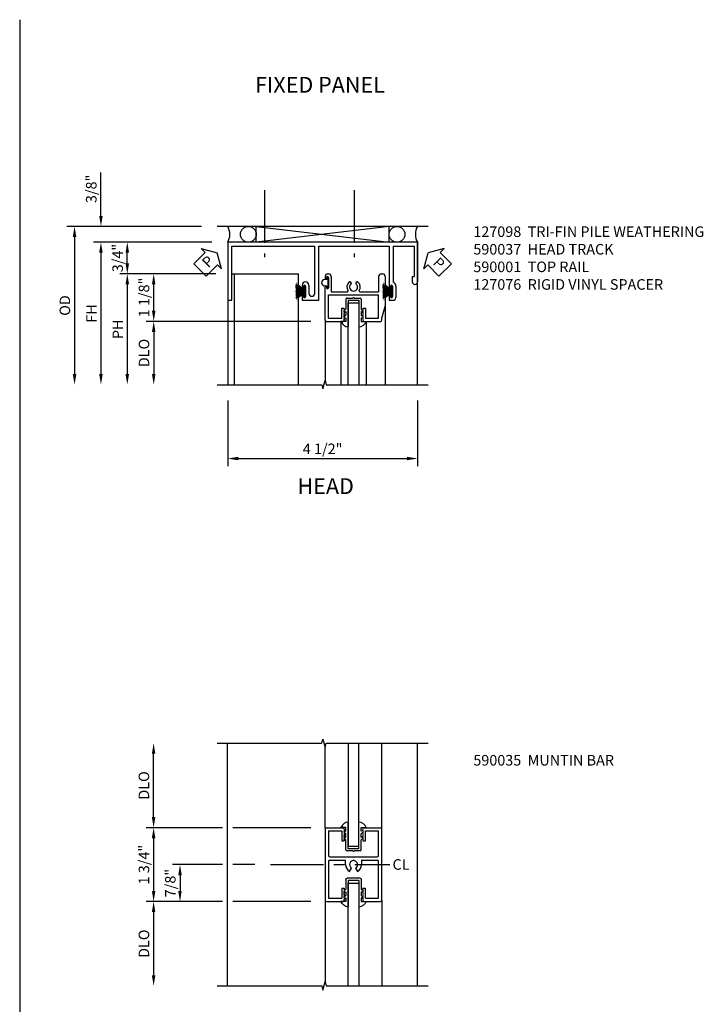
# Model space of a CAD drawing. Extents: x 0 to 79.9, y 0 to 51.6.
# Drawn here: x 62.1 to 78.3, y 22.8 to 46.1 of the extents above; entities that cross this region are included whole.
import ezdxf
from ezdxf.enums import TextEntityAlignment as Align

# ---------------------------------------------------------------- set-up
doc = ezdxf.new("R2010")
doc.units = 0
doc.header["$MEASUREMENT"] = 0
doc.linetypes.add('CENTER', pattern=[2, 1.25, -0.25, 0.25, -0.25])
doc.layers.get('0').update_dxf_attribs({"color": 4, "linetype": 'CONTINUOUS'})
for name, color, linetype in [('CENTER', 1, 'CENTER'), ('DIME', 2, 'CONTINUOUS'), ('PARTSLIST', 3, 'CONTINUOUS'), ('TEXT', 3, 'CONTINUOUS')]:
    doc.layers.add(name, color=color, linetype=linetype)
doc.styles.add('MONO', font='txt')
doc.styles.get("Standard").update_dxf_attribs({"font": 'arial.ttf'})
doc.dimstyles.new('EXT_ON-OFF', dxfattribs={"dimscale": 2, "dimtxt": 0.125, "dimasz": 0.125, "dimexe": 0.09, "dimexo": 0.1875, "dimgap": 0.05, "dimtad": 3, "dimdec": 5, "dimzin": 3, "dimdsep": 46, "dimlunit": 5, "dimtxsty": 'STANDARD', "dimcen": 0, "dimse2": 1, "dimazin": 0, "dimtfac": 1, "dimtdec": 5, "dimtofl": 0, "dimtmove": 0, "dimatfit": 0, "dimfxl": 1, "dimfrac": 2, "dimtolj": 1, "dimtzin": 3, "dimarcsym": 0})
doc.dimstyles.new('EXT_ON-ON', dxfattribs={"dimscale": 2, "dimtxt": 0.125, "dimasz": 0.125, "dimexe": 0.09, "dimexo": 0.1875, "dimgap": 0.05, "dimtad": 3, "dimdec": 5, "dimzin": 3, "dimdsep": 46, "dimlunit": 5, "dimtxsty": 'STANDARD', "dimcen": 0, "dimazin": 0, "dimtfac": 1, "dimtdec": 5, "dimtofl": 0, "dimtmove": 0, "dimatfit": 0, "dimfxl": 1, "dimfrac": 2, "dimtolj": 1, "dimtzin": 3, "dimarcsym": 0})

# ---------------------------------------------------------------- blocks, each defined once
blk = doc.blocks.new('B925327')
for p, q in [((-0.18, 0), (-0.302, 0)), ((-0.18, -0.087), (-0.18, 0)), ((-0.125, -0.5), (-0.125, 0.13)), ((0.125, -0.5), (0.125, 0.13)), ((0.18, -0.087), (0.18, 0)), ((0.18, 0), (0.302, 0)), ((-0.219, -0.066), (-0.18, -0.087)), ((-0.18, -0.145), (-0.219, -0.106)), ((-0.219, -0.211), (-0.18, -0.232)), ((-0.18, -0.232), (-0.18, -0.145)), ((0.219, -0.066), (0.18, -0.087)), ((0.18, -0.145), (0.219, -0.106)), ((0.18, -0.232), (0.18, -0.145)), ((0.219, -0.211), (0.18, -0.232)), ((-0.18, -0.29), (-0.219, -0.251)), ((-0.18, -0.525), (-0.18, -0.29)), ((0.18, -0.29), (0.219, -0.251)), ((0.18, -0.525), (0.18, -0.29)), ((-0.016, -0.55), (-0.155, -0.55)), ((0.125, -0.5), (-0.125, -0.5)), ((0.155, -0.55), (0.016, -0.55))]:
    blk.add_line(p, q)
for centre, radius, start, end in [((-0.11, -0.075), 0.206, 94.1757, 158.6492), ((0.11, -0.075), 0.206, 21.3508, 85.8243), ((-0.155, -0.525), 0.025, 180, 270), ((0, -0.55), 0.0155, 180, 0), ((0.155, -0.525), 0.025, 270, 0)]:
    blk.add_arc(centre, radius, start, end)
blk = doc.blocks.new('PSEAL1')
at = {"layer": 'TEXT', "color": 7}
for p, q in [((-0.196, 0.21), (-0.196, 0.338)), ((-0.196, 0.338), (0, 0)), ((-0.575, 0.21), (-0.196, 0.21)), ((-0.575, 0.21), (-0.575, -0.21)), ((-0.196, -0.338), (0, 0)), ((-0.575, -0.21), (-0.196, -0.21)), ((-0.196, -0.21), (-0.196, -0.338))]:
    blk.add_line(p, q, dxfattribs=at)
at = {"layer": 'TEXT', "color": 3}
blk.add_text('P', height=0.25, dxfattribs=at).set_placement((-0.413, -0.116))
blk = doc.blocks.new('PSEAL2')
at = {"layer": 'TEXT', "color": 7}
for p, q in [((0.196, 0.338), (0, 0)), ((0.196, 0.21), (0.196, 0.338)), ((0.196, -0.338), (0, 0)), ((0.575, 0.21), (0.196, 0.21)), ((0.575, 0.21), (0.575, -0.21)), ((0.196, -0.21), (0.196, -0.338)), ((0.575, -0.21), (0.196, -0.21))]:
    blk.add_line(p, q, dxfattribs=at)
at = {"layer": 'TEXT', "color": 3}
blk.add_text('P', height=0.25, dxfattribs=at).set_placement((0.247, -0.116))
blk = doc.blocks.new('*D88')
at = {"layer": 'DIME', "color": 0, "lineweight": -2}
for p, q in [((66.698, 40.811), (64.513, 40.811)), ((64.693, 40.311), (64.693, 40.561)), ((66.792, 40.061), (64.513, 40.061))]:
    blk.add_line(p, q, dxfattribs=at)
at = {"layer": 'DIME', "color": 0}
for points in [[(64.651, 40.561), (64.735, 40.561), (64.693, 40.811)], [(64.651, 40.311), (64.735, 40.311), (64.693, 40.061)]]:
    blk.add_solid(points, dxfattribs=at)
at = {"layer": 'DIME', "color": 0, "insert": (64.464, 40.436), "char_height": 0.25, "attachment_point": 5, "rotation": 90}
blk.add_mtext('\\A1;3/4"', dxfattribs=at)
blk = doc.blocks.new('*D89')
at = {"layer": 'DIME', "color": 0, "lineweight": -2}
for p, q in [((66.792, 40.061), (65.139, 40.061)), ((65.319, 39.186), (65.319, 39.811)), ((69.04, 38.936), (65.139, 38.936))]:
    blk.add_line(p, q, dxfattribs=at)
at = {"layer": 'DIME', "color": 0}
for points in [[(65.277, 39.811), (65.36, 39.811), (65.319, 40.061)], [(65.277, 39.186), (65.36, 39.186), (65.319, 38.936)]]:
    blk.add_solid(points, dxfattribs=at)
at = {"layer": 'DIME', "color": 0, "insert": (65.089, 39.502), "char_height": 0.25, "attachment_point": 5, "rotation": 90}
blk.add_mtext('\\A1;1 1/8"', dxfattribs=at)
blk = doc.blocks.new('B590001')
for p, q in [((-0.672, 1.06305), (-0.672, 1.02305)), ((-0.638, 1.04005), (-0.638, 1.02305)), ((-0.61, 1.12505), (-0.592, 1.12505)), ((-0.592, 1.04005), (-0.592, 0.79205)), ((-0.53, 1.06305), (-0.53, 0.703)), ((-0.0895, 0.937), (-0.075, 0.937)), ((0.075, 0.937), (0.0895, 0.937)), ((0.594, 1.06305), (0.594, 0.703)), ((0.656, 1.12505), (0.688, 1.12505)), ((0.74999, 1.06298), (0.74999, 0.375)), ((-0.672, 0.03105), (-0.672, 0.80905)), ((-0.638, 0.80905), (-0.638, 0.79205)), ((-0.53, 0.703), (-0.147, 0.703)), ((-0.055, 0.917), (-0.055, 0.9005)), ((0.055, 0.917), (0.055, 0.9005)), ((0.147, 0.703), (0.594, 0.703)), ((-0.594, 0.62505), (0.594, 0.62505)), ((-0.594, 0.07805), (-0.594, 0.62505)), ((0.594, 0.07805), (0.594, 0.62505)), ((-0.281, 0.31305), (-0.219, 0.31305)), ((-0.281, 0.07805), (-0.281, 0.313)), ((-0.224, 0.297), (-0.219, 0.30205)), ((-0.224, 0.297), (-0.219, 0.292)), ((-0.224, 0.28705), (-0.219, 0.29205)), ((-0.224, 0.287), (-0.219, 0.282)), ((-0.219, 0.28205), (-0.224, 0.27705)), ((-0.219, 0.272), (-0.224, 0.277)), ((-0.224, 0.267), (-0.219, 0.272)), ((-0.224, 0.267), (-0.219, 0.262)), ((-0.224, 0.257), (-0.219, 0.262)), ((-0.224, 0.257), (-0.219, 0.252)), ((-0.224, 0.247), (-0.219, 0.252)), ((-0.224, 0.247), (-0.219, 0.242)), ((-0.224, 0.237), (-0.219, 0.24205)), ((-0.224, 0.237), (-0.219, 0.232)), ((-0.219, 0.30205), (-0.219, 0.31305)), ((0.219, 0.31305), (0.281, 0.31305)), ((0.219, 0.31305), (0.219, 0.30205)), ((0.219, 0.30205), (0.224, 0.297)), ((0.219, 0.292), (0.224, 0.297)), ((0.219, 0.29205), (0.224, 0.28705)), ((0.219, 0.282), (0.224, 0.287)), ((0.224, 0.27705), (0.219, 0.28205)), ((0.224, 0.277), (0.219, 0.272)), ((0.219, 0.27205), (0.224, 0.267)), ((0.219, 0.262), (0.224, 0.267)), ((0.219, 0.262), (0.224, 0.257)), ((0.219, 0.252), (0.224, 0.257)), ((0.219, 0.252), (0.224, 0.247)), ((0.219, 0.242), (0.224, 0.247)), ((0.219, 0.24205), (0.224, 0.237)), ((0.219, 0.232), (0.224, 0.237)), ((0.281, 0.313), (0.281, 0.07805)), ((0.74999, 0.375), (0.672, 0.09377)), ((-0.641, 0.00005), (-0.249, 0.00005)), ((-0.594, 0.07805), (-0.281, 0.07805)), ((-0.224, 0.227), (-0.219, 0.232)), ((-0.224, 0.227), (-0.219, 0.222)), ((-0.224, 0.217), (-0.219, 0.222)), ((-0.224, 0.217), (-0.219, 0.212)), ((-0.224, 0.207), (-0.219, 0.212)), ((-0.224, 0.207), (-0.219, 0.202)), ((-0.224, 0.197), (-0.219, 0.20205)), ((-0.224, 0.197), (-0.219, 0.192)), ((-0.224, 0.187), (-0.219, 0.192)), ((-0.224, 0.187), (-0.219, 0.182)), ((-0.224, 0.17705), (-0.219, 0.182)), ((-0.224, 0.177), (-0.219, 0.172)), ((-0.224, 0.167), (-0.219, 0.172)), ((-0.224, 0.167), (-0.219, 0.162)), ((-0.224, 0.157), (-0.219, 0.162)), ((-0.224, 0.157), (-0.219, 0.152)), ((-0.224, 0.147), (-0.219, 0.15205)), ((-0.224, 0.147), (-0.219, 0.142)), ((-0.224, 0.137), (-0.219, 0.142)), ((-0.224, 0.137), (-0.219, 0.132)), ((-0.224, 0.127), (-0.219, 0.132)), ((-0.224, 0.127), (-0.219, 0.122)), ((-0.224, 0.117), (-0.219, 0.122)), ((-0.224, 0.117), (-0.219, 0.112)), ((-0.224, 0.107), (-0.219, 0.112)), ((-0.224, 0.107), (-0.219, 0.102)), ((-0.224, 0.097), (-0.219, 0.102)), ((-0.224, 0.097), (-0.219, 0.092)), ((-0.224, 0.087), (-0.219, 0.092)), ((-0.224, 0.087), (-0.219, 0.082)), ((-0.224, 0.077), (-0.219, 0.082)), ((-0.224, 0.077), (-0.219, 0.072)), ((-0.224, 0.067), (-0.219, 0.072)), ((-0.224, 0.067), (-0.219, 0.062)), ((-0.224, 0.057), (-0.219, 0.062)), ((-0.224, 0.057), (-0.219, 0.052)), ((-0.224, 0.047), (-0.219, 0.052)), ((-0.224, 0.047), (-0.219, 0.042)), ((-0.224, 0.037), (-0.219, 0.042)), ((-0.224, 0.037), (-0.219, 0.032)), ((-0.219, 0.03005), (-0.219, 0.032)), ((0.219, 0.232), (0.224, 0.227)), ((0.219, 0.222), (0.224, 0.227)), ((0.219, 0.222), (0.224, 0.217)), ((0.219, 0.212), (0.224, 0.217)), ((0.219, 0.212), (0.224, 0.207)), ((0.219, 0.202), (0.224, 0.207)), ((0.219, 0.20205), (0.224, 0.197)), ((0.219, 0.192), (0.224, 0.197)), ((0.219, 0.192), (0.224, 0.187)), ((0.219, 0.182), (0.224, 0.187)), ((0.219, 0.182), (0.224, 0.17705)), ((0.219, 0.172), (0.224, 0.177)), ((0.219, 0.172), (0.224, 0.167)), ((0.219, 0.162), (0.224, 0.167)), ((0.219, 0.162), (0.224, 0.157)), ((0.219, 0.152), (0.224, 0.157)), ((0.219, 0.15205), (0.224, 0.147)), ((0.219, 0.142), (0.224, 0.147)), ((0.219, 0.142), (0.224, 0.137)), ((0.219, 0.132), (0.224, 0.137)), ((0.219, 0.132), (0.224, 0.127)), ((0.219, 0.122), (0.224, 0.127)), ((0.219, 0.122), (0.224, 0.117)), ((0.219, 0.112), (0.224, 0.117)), ((0.219, 0.112), (0.224, 0.107)), ((0.219, 0.102), (0.224, 0.107)), ((0.219, 0.102), (0.224, 0.097)), ((0.219, 0.092), (0.224, 0.097)), ((0.219, 0.092), (0.224, 0.087)), ((0.219, 0.082), (0.224, 0.087)), ((0.219, 0.082), (0.224, 0.077)), ((0.219, 0.072), (0.224, 0.077)), ((0.219, 0.072), (0.224, 0.067)), ((0.219, 0.062), (0.224, 0.067)), ((0.219, 0.062), (0.224, 0.057)), ((0.219, 0.052), (0.224, 0.057)), ((0.219, 0.052), (0.224, 0.047)), ((0.219, 0.042), (0.224, 0.047)), ((0.219, 0.042), (0.224, 0.037)), ((0.219, 0.032), (0.224, 0.037)), ((0.219, 0.032), (0.219, 0.03005)), ((0.249, 0.00005), (0.641, 0.00005)), ((0.281, 0.07805), (0.594, 0.07805)), ((0.672, 0.03105), (0.672, 0.09377))]:
    blk.add_line(p, q)
for centre, radius, start, end in [((-0.61, 1.06305), 0.062, 90, 180), ((-0.655, 1.02305), 0.017, 180, 0), ((-0.615, 1.04005), 0.023, 0, 180), ((-0.592, 1.06305), 0.062, 0, 90), ((-0.0895, 0.917), 0.02, 90, 130), ((-0.075, 0.917), 0.02, 0, 90), ((0.075, 0.917), 0.02, 90, 180), ((0.0895, 0.917), 0.02, 49.5, 90), ((0.656, 1.06305), 0.062, 90, 180), ((0.688, 1.06305), 0.062, 0, 90), ((-0.655, 0.80905), 0.017, 0, 180), ((-0.615, 0.79205), 0.023, 180, 0), ((0, 0.812), 0.158, 130, 212), ((-0.147, 0.719), 0.016, 270, 32.3), ((0, 0.812), 0.096, 130, 49.7), ((-0.075, 0.9005), 0.02, 310, 0), ((0.075, 0.9005), 0.02, 180, 230), ((0, 0.812), 0.15801, 328, 49.5), ((0.147, 0.719), 0.016, 148, 270), ((-0.641, 0.03105), 0.031, 180, 270), ((-0.249, 0.03005), 0.03, 270, 0), ((0.249, 0.03005), 0.03, 180, 270), ((0.641, 0.03105), 0.031, 270, 0)]:
    blk.add_arc(centre, radius, start, end)
blk = doc.blocks.new('B590037')
for p, q in [((3.5795, 1.875), (-0.9205, 1.875)), ((-0.9205, 1.875), (-0.9205, 0.5)), ((3.5795, 1.875), (3.5795, 0.938)), ((-0.827, 1.781), (1.1416, 1.781)), ((-0.827, 0.5), (-0.827, 1.781)), ((1.1416, 0.664), (1.1416, 1.781)), ((1.2356, 1.781), (2.9071, 1.781)), ((1.2356, 0.5), (1.2356, 1.781)), ((2.9071, 1.781), (2.9071, 0.817)), ((3.0011, 1.781), (3.5015, 1.781)), ((3.0011, 1.781), (3.0011, 0.928)), ((3.5015, 1.781), (3.5015, 1.063)), ((3.4545, 1.063), (3.4545, 0.938)), ((3.4545, 1.063), (3.5015, 1.063)), ((0.845, 0.856), (0.845, 0.817)), ((0.879, 0.834), (0.879, 0.817)), ((0.925, 0.834), (0.925, 0.585)), ((1.0031, 0.856), (1.0031, 0.664)), ((2.9411, 0.834), (2.9411, 0.817)), ((2.9871, 0.834), (2.9871, 0.585)), ((3.0651, 0.834), (3.0651, 0.562)), ((-0.9205, 0.5), (-0.827, 0.5)), ((0.845, 0.603), (0.845, 0.5)), ((0.845, 0.5), (1.2356, 0.5)), ((0.879, 0.603), (0.879, 0.585)), ((2.9071, 0.603), (2.9071, 0.5)), ((2.9071, 0.5), (3.0031, 0.5)), ((2.9411, 0.603), (2.9411, 0.585))]:
    blk.add_line(p, q)
for centre, radius, start, end in [((0.924, 0.856), 0.079, 0, 180), ((3.517, 0.938), 0.0625, 180, 0), ((0.862, 0.817), 0.017, 180, 0), ((0.902, 0.834), 0.023, 0, 180), ((2.9241, 0.817), 0.017, 180, 0), ((2.964, 0.834), 0.023, 0, 180), ((2.964, 0.834), 0.101, 0, 68.5), ((0.862, 0.603), 0.017, 0, 180), ((0.902, 0.585), 0.023, 180, 0), ((1.0723, 0.664), 0.0693, 180, 0), ((2.9241, 0.603), 0.017, 0, 180), ((2.964, 0.585), 0.023, 180, 0), ((3.0031, 0.562), 0.062, 270, 0)]:
    blk.add_arc(centre, radius, start, end)
blk = doc.blocks.new('*D90')
at = {"layer": 'DIME', "color": 0, "lineweight": -2}
for p, q in [((69.04, 38.936), (65.139, 38.936)), ((65.319, 38.686), (65.319, 37.686))]:
    blk.add_line(p, q, dxfattribs=at)
at = {"layer": 'DIME', "color": 0}
for points in [[(65.277, 38.686), (65.36, 38.686), (65.319, 38.936)], [(65.277, 37.686), (65.36, 37.686), (65.319, 37.436)]]:
    blk.add_solid(points, dxfattribs=at)
at = {"layer": 'DIME', "color": 0, "insert": (65.089, 38.186), "char_height": 0.25, "attachment_point": 5, "rotation": 90}
blk.add_mtext('\\A1;DLO', dxfattribs=at)
blk = doc.blocks.new('*D91')
at = {"layer": 'DIME', "color": 0, "lineweight": -2}
for p, q in [((66.698, 40.811), (63.888, 40.811)), ((64.068, 40.561), (64.068, 37.686))]:
    blk.add_line(p, q, dxfattribs=at)
at = {"layer": 'DIME', "color": 0}
for points in [[(64.026, 40.561), (64.109, 40.561), (64.068, 40.811)], [(64.026, 37.686), (64.109, 37.686), (64.068, 37.436)]]:
    blk.add_solid(points, dxfattribs=at)
at = {"layer": 'DIME', "color": 0, "insert": (63.843, 39.123), "char_height": 0.25, "attachment_point": 5, "rotation": 90}
blk.add_mtext('\\A1;FH', dxfattribs=at)
blk = doc.blocks.new('*D92')
at = {"layer": 'DIME', "color": 0, "lineweight": -2}
for p, q in [((66.792, 40.061), (64.513, 40.061)), ((64.693, 39.811), (64.693, 37.686))]:
    blk.add_line(p, q, dxfattribs=at)
at = {"layer": 'DIME', "color": 0}
for points in [[(64.651, 39.811), (64.734, 39.811), (64.693, 40.061)], [(64.651, 37.686), (64.734, 37.686), (64.693, 37.436)]]:
    blk.add_solid(points, dxfattribs=at)
at = {"layer": 'DIME', "color": 0, "insert": (64.468, 38.748), "char_height": 0.25, "attachment_point": 5, "rotation": 90}
blk.add_mtext('\\A1;PH', dxfattribs=at)
blk = doc.blocks.new('*D93')
at = {"layer": 'DIME', "color": 0, "lineweight": -2}
for p, q in [((64.068, 41.436), (64.068, 42.464)), ((66.448, 41.186), (63.888, 41.186)), ((66.698, 40.811), (63.888, 40.811)), ((64.068, 40.561), (64.068, 40.311))]:
    blk.add_line(p, q, dxfattribs=at)
at = {"layer": 'DIME', "color": 0}
for points in [[(64.026, 41.436), (64.109, 41.436), (64.068, 41.186)], [(64.026, 40.561), (64.109, 40.561), (64.068, 40.811)]]:
    blk.add_solid(points, dxfattribs=at)
at = {"layer": 'DIME', "color": 0, "insert": (63.838, 42.075), "char_height": 0.25, "attachment_point": 5, "rotation": 90}
blk.add_mtext('\\A1;3/8"', dxfattribs=at)
blk = doc.blocks.new('B127098')
blk.add_hatch(color=256).paths.add_polyline_path([(-0.136, 0.029), (-0.136, 0), (0.136, 0), (0.136, 0.029)])
for p, q in [((-0.052, 0.029), (-0.171, 0.22)), ((-0.048, 0.029), (-0.152, 0.22)), ((-0.136, 0.029), (0.136, 0.029)), ((-0.136, 0.029), (-0.136, 0)), ((-0.136, 0), (0.136, 0)), ((-0.043, 0.029), (-0.133, 0.22)), ((-0.036, 0.029), (-0.114, 0.22)), ((-0.03, 0.029), (-0.098, 0.22)), ((-0.027, 0.029), (-0.078, 0.22)), ((-0.023, 0.029), (-0.056, 0.22)), ((-0.016, 0.029), (-0.038, 0.22)), ((-0.011, 0.029), (-0.022, 0.22)), ((0.011, 0.029), (0.017, 0.22)), ((0.016, 0.029), (0.033, 0.22)), ((0.023, 0.029), (0.052, 0.22)), ((0.027, 0.029), (0.073, 0.22)), ((0.031, 0.029), (0.092, 0.22)), ((0.036, 0.029), (0.108, 0.22)), ((0.043, 0.029), (0.127, 0.22)), ((0.048, 0.029), (0.146, 0.22)), ((0.052, 0.029), (0.164, 0.22)), ((0.136, 0.029), (0.136, 0))]:
    blk.add_line(p, q)
at = {"const_width": 0.01}
for points in [[(0, 0.029), (0, 0.252)], [(-0.212, 0.22), (-0.052, 0.029)], [(0.212, 0.22), (0.052, 0.029)]]:
    blk.add_lwpolyline(points, dxfattribs=at)
blk = doc.blocks.new('*D94')
at = {"layer": 'DIME', "color": 0, "lineweight": -2}
for p, q in [((67.073, 37.061), (67.073, 35.505)), ((71.573, 37.061), (71.573, 35.505)), ((67.323, 35.685), (71.323, 35.685))]:
    blk.add_line(p, q, dxfattribs=at)
at = {"layer": 'DIME', "color": 0}
for points in [[(67.323, 35.727), (67.323, 35.644), (67.073, 35.685)], [(71.323, 35.727), (71.323, 35.644), (71.573, 35.685)]]:
    blk.add_solid(points, dxfattribs=at)
at = {"layer": 'DIME', "color": 0, "insert": (69.323, 35.915), "char_height": 0.25, "attachment_point": 5}
blk.add_mtext('\\A1;4 1/2"', dxfattribs=at)
blk = doc.blocks.new('*D95')
at = {"layer": 'DIME', "color": 0, "lineweight": -2}
for p, q in [((66.448, 41.186), (63.263, 41.186)), ((63.443, 40.936), (63.443, 37.686))]:
    blk.add_line(p, q, dxfattribs=at)
at = {"layer": 'DIME', "color": 0}
for points in [[(63.401, 40.936), (63.484, 40.936), (63.443, 41.186)], [(63.401, 37.686), (63.484, 37.686), (63.443, 37.436)]]:
    blk.add_solid(points, dxfattribs=at)
at = {"layer": 'DIME', "color": 0, "insert": (63.213, 39.311), "char_height": 0.25, "attachment_point": 5, "rotation": 90}
blk.add_mtext('\\A1;OD', dxfattribs=at)
blk = doc.blocks.new('127076')
blk.add_lwpolyline([(-0.077, 0.028), (-0.114, 0.028, 1), (-0.114, 0.001), (0.114, 0.001, 1.000007), (0.114, 0.028), (0.077, 0.028), (0.077, 0.079, 0.993569), (-0.077, 0.079)], format="xyb", close=True)
blk = doc.blocks.new('*D111')
at = {"layer": 'DIME', "color": 0, "lineweight": -2}
for p, q in [((65.317, 27.189), (65.317, 28.69)), ((66.946, 26.939), (65.137, 26.939)), ((69.04, 26.939), (67.196, 26.939))]:
    blk.add_line(p, q, dxfattribs=at)
at = {"layer": 'DIME', "color": 0}
for points in [[(65.275, 28.69), (65.358, 28.69), (65.317, 28.94)], [(65.275, 27.189), (65.358, 27.189), (65.317, 26.939)]]:
    blk.add_solid(points, dxfattribs=at)
at = {"layer": 'DIME', "color": 0, "insert": (65.087, 27.94), "char_height": 0.25, "attachment_point": 5, "rotation": 90}
blk.add_mtext('\\A1;DLO', dxfattribs=at)
blk = doc.blocks.new('*D112')
at = {"layer": 'DIME', "color": 0, "lineweight": -2}
for p, q in [((66.946, 26.939), (65.137, 26.939)), ((69.04, 26.939), (67.196, 26.939)), ((65.317, 26.689), (65.317, 25.439)), ((66.946, 25.189), (65.137, 25.189)), ((69.04, 25.189), (67.196, 25.189))]:
    blk.add_line(p, q, dxfattribs=at)
at = {"layer": 'DIME', "color": 0}
for points in [[(65.275, 26.689), (65.358, 26.689), (65.317, 26.939)], [(65.275, 25.439), (65.358, 25.439), (65.317, 25.189)]]:
    blk.add_solid(points, dxfattribs=at)
at = {"layer": 'DIME', "color": 0, "insert": (65.087, 26.064), "char_height": 0.25, "attachment_point": 5, "rotation": 90}
blk.add_mtext('\\A1;1 3/4"', dxfattribs=at)
blk = doc.blocks.new('*D113')
at = {"layer": 'DIME', "color": 0, "lineweight": -2}
for p, q in [((66.946, 25.189), (65.137, 25.189)), ((69.04, 25.189), (67.196, 25.189)), ((65.317, 24.939), (65.317, 23.44))]:
    blk.add_line(p, q, dxfattribs=at)
at = {"layer": 'DIME', "color": 0}
for points in [[(65.275, 24.939), (65.358, 24.939), (65.317, 25.189)], [(65.275, 23.44), (65.358, 23.44), (65.317, 23.19)]]:
    blk.add_solid(points, dxfattribs=at)
at = {"layer": 'DIME', "color": 0, "insert": (65.087, 24.19), "char_height": 0.25, "attachment_point": 5, "rotation": 90}
blk.add_mtext('\\A1;DLO', dxfattribs=at)
blk = doc.blocks.new('B590035')
for p, q in [((-0.672, 1.718), (-0.672, 0.0301)), ((-0.641, 1.749), (-0.2505, 1.749)), ((-0.594, 1.671), (-0.594, 1.0911)), ((-0.594, 1.671), (-0.2815, 1.671)), ((-0.2815, 1.671), (-0.2815, 1.436)), ((-0.2245, 1.713), (-0.2195, 1.718)), ((-0.2245, 1.713), (-0.2195, 1.708)), ((-0.2245, 1.703), (-0.2195, 1.708)), ((-0.2245, 1.703), (-0.2195, 1.698)), ((-0.2195, 1.698), (-0.2245, 1.693)), ((-0.2245, 1.693), (-0.2195, 1.688)), ((-0.2195, 1.688), (-0.2245, 1.683)), ((-0.2245, 1.683), (-0.2195, 1.678)), ((-0.2195, 1.678), (-0.2245, 1.673)), ((-0.2245, 1.673), (-0.2195, 1.668)), ((-0.2195, 1.668), (-0.2245, 1.663)), ((-0.2245, 1.663), (-0.2195, 1.658)), ((-0.2245, 1.653), (-0.2195, 1.658)), ((-0.2245, 1.653), (-0.2195, 1.648)), ((-0.2195, 1.648), (-0.2245, 1.643)), ((-0.2245, 1.643), (-0.2195, 1.638)), ((-0.2245, 1.633), (-0.2195, 1.638)), ((0.2185, 1.718), (0.2235, 1.713)), ((0.2185, 1.708), (0.2235, 1.713)), ((0.2185, 1.708), (0.2235, 1.703)), ((0.2185, 1.698), (0.2235, 1.703)), ((0.2235, 1.693), (0.2185, 1.698)), ((0.2185, 1.688), (0.2235, 1.693)), ((0.2235, 1.683), (0.2185, 1.688)), ((0.2185, 1.678), (0.2235, 1.683)), ((0.2235, 1.673), (0.2185, 1.678)), ((0.2185, 1.668), (0.2235, 1.673)), ((0.2235, 1.663), (0.2185, 1.668)), ((0.2185, 1.658), (0.2235, 1.663)), ((0.2185, 1.658), (0.2235, 1.653)), ((0.2185, 1.648), (0.2235, 1.653)), ((0.2235, 1.643), (0.2185, 1.648)), ((0.2185, 1.638), (0.2235, 1.643)), ((0.2185, 1.638), (0.2235, 1.633)), ((0.2495, 1.749), (0.64, 1.749)), ((0.2805, 1.671), (0.593, 1.671)), ((0.2805, 1.436), (0.2805, 1.671)), ((0.593, 1.0911), (0.593, 1.671)), ((0.671, 0.0301), (0.671, 1.718)), ((-0.2815, 1.436), (-0.2195, 1.436)), ((-0.2245, 1.633), (-0.2195, 1.628)), ((-0.2195, 1.628), (-0.2245, 1.623)), ((-0.2245, 1.623), (-0.2195, 1.618)), ((-0.2195, 1.618), (-0.2245, 1.613)), ((-0.2245, 1.613), (-0.2195, 1.608)), ((-0.2195, 1.608), (-0.2245, 1.603)), ((-0.2245, 1.603), (-0.2195, 1.598)), ((-0.2245, 1.593), (-0.2195, 1.598)), ((-0.2245, 1.593), (-0.2195, 1.588)), ((-0.2195, 1.588), (-0.2245, 1.583)), ((-0.2245, 1.583), (-0.2195, 1.578)), ((-0.2195, 1.578), (-0.2245, 1.573)), ((-0.2195, 1.568), (-0.2245, 1.573)), ((-0.2245, 1.563), (-0.2195, 1.568)), ((-0.2245, 1.563), (-0.2195, 1.558)), ((-0.2245, 1.553), (-0.2195, 1.558)), ((-0.2245, 1.553), (-0.2195, 1.548)), ((-0.2245, 1.543), (-0.2195, 1.548)), ((-0.2245, 1.543), (-0.2195, 1.538)), ((-0.2195, 1.538), (-0.2245, 1.533)), ((-0.2195, 1.538), (-0.2245, 1.533)), ((-0.2195, 1.528), (-0.2245, 1.533)), ((-0.2195, 1.528), (-0.2245, 1.523)), ((-0.2245, 1.523), (-0.2195, 1.518)), ((-0.2245, 1.513), (-0.2195, 1.518)), ((-0.2245, 1.513), (-0.2195, 1.508)), ((-0.2195, 1.508), (-0.2245, 1.503)), ((-0.2245, 1.503), (-0.2195, 1.498)), ((-0.2245, 1.493), (-0.2195, 1.498)), ((-0.2245, 1.493), (-0.2195, 1.488)), ((-0.2195, 1.488), (-0.2245, 1.483)), ((-0.2245, 1.483), (-0.2195, 1.478)), ((-0.2195, 1.478), (-0.2245, 1.473)), ((-0.2195, 1.468), (-0.2245, 1.473)), ((-0.2195, 1.468), (-0.2245, 1.463)), ((-0.2245, 1.463), (-0.2195, 1.458)), ((-0.2195, 1.458), (-0.2245, 1.453)), ((-0.2245, 1.453), (-0.2195, 1.448)), ((-0.2195, 1.448), (-0.2245, 1.443)), ((-0.2245, 1.443), (-0.2195, 1.438)), ((-0.2195, 1.438), (-0.2195, 1.436)), ((0.2185, 1.628), (0.2235, 1.633)), ((0.2185, 1.628), (0.2235, 1.623)), ((0.2235, 1.623), (0.2185, 1.618)), ((0.2185, 1.618), (0.2235, 1.613)), ((0.2235, 1.613), (0.2185, 1.608)), ((0.2185, 1.608), (0.2235, 1.603)), ((0.2235, 1.603), (0.2185, 1.598)), ((0.2185, 1.598), (0.2235, 1.593)), ((0.2185, 1.588), (0.2235, 1.593)), ((0.2185, 1.588), (0.2235, 1.583)), ((0.2235, 1.583), (0.2185, 1.578)), ((0.2185, 1.578), (0.2235, 1.573)), ((0.2235, 1.573), (0.2185, 1.568)), ((0.2185, 1.568), (0.2235, 1.563)), ((0.2235, 1.563), (0.2185, 1.558)), ((0.2185, 1.558), (0.2235, 1.553)), ((0.2235, 1.553), (0.2185, 1.548)), ((0.2185, 1.548), (0.2235, 1.543)), ((0.2235, 1.543), (0.2185, 1.538)), ((0.2185, 1.538), (0.2235, 1.533)), ((0.2235, 1.533), (0.2185, 1.528)), ((0.2185, 1.528), (0.2235, 1.523)), ((0.2235, 1.523), (0.2185, 1.518)), ((0.2185, 1.518), (0.2235, 1.513)), ((0.2235, 1.513), (0.2185, 1.508)), ((0.2185, 1.508), (0.2235, 1.503)), ((0.2235, 1.503), (0.2185, 1.498)), ((0.2185, 1.498), (0.2235, 1.493)), ((0.2235, 1.493), (0.2185, 1.488)), ((0.2185, 1.488), (0.2235, 1.483)), ((0.2235, 1.483), (0.2185, 1.478)), ((0.2185, 1.478), (0.2235, 1.473)), ((0.2235, 1.473), (0.2185, 1.468)), ((0.2185, 1.468), (0.2235, 1.463)), ((0.2235, 1.463), (0.2185, 1.458)), ((0.2235, 1.453), (0.2185, 1.458)), ((0.2235, 1.453), (0.2185, 1.448)), ((0.2185, 1.448), (0.2235, 1.443)), ((0.2235, 1.443), (0.2185, 1.438)), ((0.2185, 1.438), (0.2185, 1.436)), ((0.2185, 1.436), (0.2805, 1.436)), ((-0.594, 0.9511), (-0.594, 0.0771)), ((-0.563, 1.0601), (0.562, 1.0601)), ((-0.563, 0.9821), (-0.1885, 0.9821)), ((-0.1885, 0.8741), (-0.1885, 0.9821)), ((0.1875, 0.9821), (0.1875, 0.8741)), ((0.1875, 0.9821), (0.562, 0.9821)), ((0.593, 0.0771), (0.593, 0.9511)), ((-0.0945, 0.71125), (-0.0485, 0.79095)), ((0.0475, 0.79095), (0.0935, 0.71125)), ((-0.2815, 0.3121), (-0.2815, 0.0771)), ((-0.2815, 0.3121), (-0.2195, 0.3121)), ((-0.2195, 0.31005), (-0.2245, 0.3051)), ((-0.2245, 0.30505), (-0.2195, 0.3001)), ((-0.2195, 0.3001), (-0.2245, 0.2951)), ((-0.2245, 0.2951), (-0.2195, 0.29005)), ((-0.2195, 0.2901), (-0.2245, 0.2851)), ((-0.2245, 0.2851), (-0.2195, 0.2801)), ((-0.2245, 0.2751), (-0.2195, 0.2801)), ((-0.2245, 0.2751), (-0.2195, 0.2701)), ((-0.2195, 0.2701), (-0.2245, 0.2651)), ((-0.2245, 0.26505), (-0.2195, 0.2601)), ((-0.2195, 0.2601), (-0.2245, 0.2551)), ((-0.2195, 0.2501), (-0.2245, 0.2551)), ((-0.2195, 0.2501), (-0.2245, 0.2451)), ((-0.2245, 0.2451), (-0.2195, 0.2401)), ((-0.2195, 0.2401), (-0.2245, 0.2351)), ((-0.2195, 0.2301), (-0.2245, 0.2351)), ((-0.2195, 0.3121), (-0.2195, 0.3101)), ((0.2185, 0.3121), (0.2805, 0.3121)), ((0.2185, 0.3101), (0.2185, 0.3121)), ((0.2235, 0.30505), (0.2185, 0.31005)), ((0.2185, 0.30005), (0.2235, 0.30505)), ((0.2235, 0.29505), (0.2185, 0.3001)), ((0.2185, 0.29005), (0.2235, 0.29505)), ((0.2235, 0.28505), (0.2185, 0.29005)), ((0.2185, 0.28005), (0.2235, 0.28505)), ((0.2185, 0.28005), (0.2235, 0.27505)), ((0.2185, 0.27005), (0.2235, 0.27505)), ((0.2235, 0.26505), (0.2185, 0.27005)), ((0.2185, 0.26005), (0.2235, 0.26505)), ((0.2235, 0.2551), (0.2185, 0.2601)), ((0.2235, 0.25505), (0.2185, 0.25005)), ((0.2235, 0.24505), (0.2185, 0.25005)), ((0.2185, 0.24005), (0.2235, 0.24505)), ((0.2235, 0.2351), (0.2185, 0.24005)), ((0.2235, 0.23505), (0.2185, 0.23005)), ((0.2805, 0.0771), (0.2805, 0.3121)), ((-0.594, 0.0771), (-0.2815, 0.0771)), ((-0.2195, 0.23005), (-0.2245, 0.2251)), ((-0.2245, 0.22505), (-0.2195, 0.2201)), ((-0.2245, 0.2151), (-0.2195, 0.2201)), ((-0.2245, 0.2151), (-0.2195, 0.2101)), ((-0.2245, 0.2151), (-0.2195, 0.2101)), ((-0.2195, 0.2101), (-0.2245, 0.2051)), ((-0.2195, 0.2001), (-0.2245, 0.2051)), ((-0.2195, 0.2001), (-0.2245, 0.1951)), ((-0.2195, 0.1901), (-0.2245, 0.1951)), ((-0.2195, 0.1901), (-0.2245, 0.1851)), ((-0.2195, 0.1801), (-0.2245, 0.1851)), ((-0.2245, 0.1751), (-0.2195, 0.1801)), ((-0.2245, 0.1751), (-0.2195, 0.1701)), ((-0.2195, 0.1701), (-0.2245, 0.1651)), ((-0.2245, 0.1651), (-0.2195, 0.1601)), ((-0.2195, 0.1601), (-0.2245, 0.1551)), ((-0.2195, 0.1501), (-0.2245, 0.1551)), ((-0.2195, 0.1501), (-0.2245, 0.1451)), ((-0.2245, 0.1451), (-0.2195, 0.1401)), ((-0.2195, 0.1401), (-0.2245, 0.1351)), ((-0.2245, 0.1351), (-0.2195, 0.1301)), ((-0.2195, 0.1301), (-0.2245, 0.1251)), ((-0.2245, 0.1251), (-0.2195, 0.1201)), ((-0.2195, 0.1201), (-0.2245, 0.1151)), ((-0.2195, 0.1101), (-0.2245, 0.1151)), ((-0.2195, 0.1101), (-0.2245, 0.1051)), ((-0.2245, 0.1051), (-0.2195, 0.1001)), ((-0.2195, 0.1001), (-0.2245, 0.09505)), ((-0.2195, 0.0901), (-0.2245, 0.0951)), ((-0.2195, 0.0901), (-0.2245, 0.0851)), ((-0.2245, 0.0851), (-0.2195, 0.0801)), ((-0.2195, 0.0801), (-0.2245, 0.0751)), ((-0.2245, 0.0751), (-0.2195, 0.0701)), ((-0.2195, 0.0701), (-0.2245, 0.0651)), ((-0.2245, 0.0651), (-0.2195, 0.0601)), ((-0.2195, 0.0601), (-0.2245, 0.0551)), ((-0.2245, 0.0551), (-0.2195, 0.0501)), ((-0.2195, 0.0501), (-0.2245, 0.04505)), ((-0.2195, 0.0401), (-0.2245, 0.0451)), ((-0.2195, 0.0401), (-0.2245, 0.0351)), ((-0.2195, 0.0301), (-0.2245, 0.0351)), ((0.2235, 0.22505), (0.2185, 0.23005)), ((0.2185, 0.22005), (0.2235, 0.22505)), ((0.2185, 0.22005), (0.2235, 0.2151)), ((0.2185, 0.21005), (0.2235, 0.21505)), ((0.2185, 0.21005), (0.2235, 0.21505)), ((0.2235, 0.2051), (0.2185, 0.2101)), ((0.2235, 0.20505), (0.2185, 0.20005)), ((0.2235, 0.19505), (0.2185, 0.20005)), ((0.2235, 0.19505), (0.2185, 0.19005)), ((0.2235, 0.1851), (0.2185, 0.19005)), ((0.2235, 0.18505), (0.2185, 0.18005)), ((0.2185, 0.18005), (0.2235, 0.17505)), ((0.2185, 0.17005), (0.2235, 0.1751)), ((0.2235, 0.16505), (0.2185, 0.17005)), ((0.2185, 0.16005), (0.2235, 0.16505)), ((0.2235, 0.1551), (0.2185, 0.1601)), ((0.2235, 0.15505), (0.2185, 0.15005)), ((0.2235, 0.14505), (0.2185, 0.15005)), ((0.2185, 0.1401), (0.2235, 0.14505)), ((0.2235, 0.13505), (0.2185, 0.14005)), ((0.2185, 0.13005), (0.2235, 0.13505)), ((0.2235, 0.12505), (0.2185, 0.1301)), ((0.2185, 0.12005), (0.2235, 0.1251)), ((0.2235, 0.1151), (0.2185, 0.1201)), ((0.2235, 0.11505), (0.2185, 0.1101)), ((0.2235, 0.10505), (0.2185, 0.11005)), ((0.2185, 0.10005), (0.2235, 0.1051)), ((0.2235, 0.09505), (0.2185, 0.10005)), ((0.2235, 0.09505), (0.2185, 0.09005)), ((0.2235, 0.08505), (0.2185, 0.09005)), ((0.2185, 0.08005), (0.2235, 0.0851)), ((0.2235, 0.0751), (0.2185, 0.0801)), ((0.2185, 0.07005), (0.2235, 0.0751)), ((0.2235, 0.06505), (0.2185, 0.0701)), ((0.2185, 0.0601), (0.2235, 0.0651)), ((0.2235, 0.0551), (0.2185, 0.0601)), ((0.2185, 0.05005), (0.2235, 0.05505)), ((0.2235, 0.0451), (0.2185, 0.0501)), ((0.2235, 0.04505), (0.2185, 0.04005)), ((0.2235, 0.0351), (0.2185, 0.04005)), ((0.2235, 0.0351), (0.2185, 0.03005)), ((0.2805, 0.0771), (0.593, 0.0771)), ((-0.641, -0.0009), (-0.2505, -0.0009)), ((0.2495, -0.0009), (0.64, -0.0009))]:
    blk.add_line(p, q)
for centre, radius, start, end in [((-0.641, 1.718), 0.031, 90, 180), ((-0.2505, 1.718), 0.031, 0, 90), ((0.2495, 1.718), 0.031, 90, 180), ((0.64, 1.718), 0.031, 0, 90), ((-0.563, 1.0911), 0.031, 180, 270), ((-0.563, 0.9511), 0.031, 90, 180), ((-0.0005, 0.8741), 0.096, 0, 240), ((0.562, 1.0911), 0.031, 270, 0), ((0.562, 0.9511), 0.031, 0, 90), ((-0.0005, 0.8741), 0.188, 180, 240), ((-0.0005, 0.8741), 0.096, 300, 0), ((-0.0005, 0.8741), 0.188, 300, 0), ((-0.641, 0.0301), 0.031, 180, 270), ((-0.2505, 0.0301), 0.031, 270, 0), ((0.2495, 0.0301), 0.031, 180, 270), ((0.2495, 0.0301), 0.031, 180, 270), ((0.64, 0.0301), 0.031, 270, 0)]:
    blk.add_arc(centre, radius, start, end)
blk = doc.blocks.new('*D114')
at = {"layer": 'DIME', "color": 0, "lineweight": -2}
for p, q in [((66.946, 26.064), (65.762, 26.064)), ((67.715, 26.064), (67.196, 26.064)), ((65.942, 25.814), (65.942, 25.439)), ((66.946, 25.189), (65.762, 25.189)), ((69.04, 25.189), (67.196, 25.189))]:
    blk.add_line(p, q, dxfattribs=at)
at = {"layer": 'DIME', "color": 0}
for points in [[(65.9, 25.814), (65.983, 25.814), (65.942, 26.064)], [(65.9, 25.439), (65.983, 25.439), (65.942, 25.189)]]:
    blk.add_solid(points, dxfattribs=at)
at = {"layer": 'DIME', "color": 0, "insert": (65.713, 25.627), "char_height": 0.25, "attachment_point": 5, "rotation": 90}
blk.add_mtext('\\A1;7/8"', dxfattribs=at)

msp = doc.modelspace()

# ---------------------------------------------------------------- linework, layer by layer
for p, q in [((62.141845, 46.083332), (62.141845, 5.687658)), ((71.823184, 41.185529), (66.823184, 41.185529)), ((70.898184, 41.185529), (67.748184, 40.810529)), ((67.748184, 41.185529), (70.898184, 40.810529)), ((67.748184, 40.810529), (67.748184, 41.185529)), ((70.898184, 40.810529), (70.898184, 41.185529)), ((67.073184, 40.810529), (67.073184, 37.435529)), ((71.573184, 37.435529), (71.573184, 40.810529)), ((67.166684, 40.060529), (68.743184, 40.060529)), ((67.229184, 40.060529), (67.229184, 37.435529)), ((68.743184, 40.060529), (68.743184, 37.435529)), ((70.805784, 39.309529), (70.805784, 37.435529)), ((69.383784, 38.951529), (69.383784, 37.525929)), ((69.753922, 38.935529), (69.753922, 37.435529)), ((70.357646, 38.935529), (70.357646, 37.435529)), ((66.821284, 28.940257), (69.304484, 28.940257)), ((67.071284, 23.190257), (67.071284, 28.940257)), ((69.304484, 28.940257), (69.329484, 29.040257)), ((69.329484, 29.040257), (69.379484, 28.840257)), ((69.379484, 28.840257), (69.404484, 28.940257)), ((69.404484, 28.940257), (71.821284, 28.940257)), ((70.726784, 26.908257), (70.726784, 28.940257)), ((71.571284, 23.190257), (71.571284, 28.940257)), ((69.383784, 26.924257), (69.383784, 28.857457)), ((69.383784, 25.206257), (69.383784, 23.273057)), ((70.726784, 25.222257), (70.726784, 23.190257)), ((66.821284, 23.190257), (69.304484, 23.190257)), ((69.304484, 23.190257), (69.329484, 23.090257)), ((69.329484, 23.090257), (69.379484, 23.290257)), ((69.379484, 23.290257), (69.404484, 23.190257)), ((69.404484, 23.190257), (71.821284, 23.190257))]:
    msp.add_line(p, q)
for points in [[(69.930784, 37.435529), (69.930784, 39.373029), (70.180784, 39.373029), (70.180784, 37.435529)], [(66.823184, 37.435529), (69.306384, 37.435529), (69.331384, 37.335529), (69.381384, 37.535529), (69.406384, 37.435529), (71.823184, 37.435529)], [(69.930784, 28.940257), (69.930784, 26.502757), (70.180784, 26.502757), (70.180784, 28.940257)], [(69.930784, 23.190257), (69.930784, 25.627757), (70.180784, 25.627757), (70.180784, 23.190257)]]:
    msp.add_lwpolyline(points)
for centre in [(67.560684, 40.998029), (71.085684, 40.998029)]:
    msp.add_circle(centre, 0.1875)
for centre, start, end in [((66.746621, 40.998029), 330.1371656, 29.8628344), ((71.899746, 40.998029), 150.1371656, 209.8628344)]:
    msp.add_arc(centre, 0.376562, start, end)
at = {"layer": 'CENTER', "linetype": 'CENTER'}
for p, q in [((67.948184, 42.042828), (67.948184, 40.452828)), ((70.073184, 42.042828), (70.073184, 40.452828))]:
    msp.add_line(p, q, dxfattribs=at)
at = {"layer": 'CENTER'}
msp.add_line((68.089589, 26.064357), (70.914332, 26.064357), dxfattribs=at)

# ---------------------------------------------------------------- block references
for name, p in [('B590037', (67.993684, 38.935529)), ('B590001', (70.055784, 38.935529)), ('B925327', (70.055784, 26.940257)), ('B590035', (70.056284, 25.190257))]:
    msp.add_blockref(name, p)
for name, p, rotation in [('127076', (69.45305, 39.851579), 90), ('B127098', (68.909684, 39.645029), 90), ('B127098', (70.971784, 39.645029), 90), ('B925327', (70.055784, 38.935529), 180)]:
    msp.add_blockref(name, p, dxfattribs=dict(rotation=rotation))
at = {"xscale": -1, "rotation": 180}
msp.add_blockref('B925327', (70.055784, 25.190257), dxfattribs=at)
at = {"layer": 'TEXT'}
for name, p, rotation in [('PSEAL1', (66.823184, 40.560529), 45), ('PSEAL2', (71.823184, 40.560529), 315)]:
    msp.add_blockref(name, p, dxfattribs=dict(at, rotation=rotation))

# ---------------------------------------------------------------- texts
at = {"color": 2, "linetype": 'Continuous'}
msp.add_text('FIXED PANEL', height=0.375, dxfattribs=at).set_placement((69.260117, 44.354002), align=Align.CENTER)
at = {"layer": 'PARTSLIST', "char_height": 0.25, "attachment_point": 1}
for s, insert, width in [('127098  TRI-FIN PILE WEATHERING \\P590037  HEAD TRACK \\P590001  TOP RAIL \\P127076  RIGID VINYL SPACER', (72.895379, 41.185529), 8.50215604), ('590035  MUNTIN BAR', (72.895379, 28.661697), 6.10345549)]:
    msp.add_mtext(s, dxfattribs=dict(at, insert=insert, width=width))
at = {"layer": 'TEXT', "linetype": 'Continuous'}
msp.add_text('HEAD', height=0.375, dxfattribs=at).set_placement((69.395135, 34.844805), align=Align.CENTER)
at = {"layer": 'TEXT', "style": 'MONO'}
msp.add_text('CL', height=0.25, dxfattribs=at).set_placement((70.98049, 25.942439))

# ---------------------------------------------------------------- dimensions: what is measured, and where the dimension line sits
at = {"layer": 'DIME'}
for base, p1, p2, text, dimstyle, picture, middle in [((64.067667, 41.185529), (67.073184, 40.810529), (66.823184, 41.185529), '3/8"', 'EXT_ON-ON', '*D93', (64.067667, 42.074751)), ((64.067667, 37.435529), (67.073184, 40.810529), (66.823184, 37.435529), 'FH', 'EXT_ON-OFF', '*D91', (64.067667, 39.123029)), ((64.692628, 37.435529), (67.166684, 40.060529), (66.823184, 37.435529), 'PH', 'EXT_ON-OFF', '*D92', (64.692628, 38.748054)), ((65.318618, 37.435529), (69.414784, 38.935579), (66.823184, 37.435529), 'DLO', 'EXT_ON-OFF', '*D90', (65.318618, 38.185529))]:
    dim = msp.add_linear_dim(base=base, p1=p1, p2=p2, angle=90, text=text, dimstyle=dimstyle, override={"dimpost": '"'}, dxfattribs=at)
    dim.commit()
    dim.dimension.update_dxf_attribs({"geometry": picture, "text_midpoint": middle, "dimtype": 160})
for base, p1, p2, text, picture, middle in [((63.442667, 37.435529), (66.823184, 41.185529), (66.823184, 37.435529), 'OD', '*D95', (63.213318, 39.310529)), ((65.316783, 28.940257), (69.415284, 26.939257), (66.821284, 28.940257), 'DLO', '*D111', (65.087435, 27.939757)), ((65.316783, 23.190257), (69.415284, 25.189357), (66.821284, 23.190257), 'DLO', '*D113', (65.087435, 24.189807))]:
    dim = msp.add_linear_dim(base=base, p1=p1, p2=p2, angle=90, text=text, dimstyle='EXT_ON-OFF', override={"dimpost": '"'}, dxfattribs=at)
    dim.commit()
    dim.dimension.update_dxf_attribs({"geometry": picture, "text_midpoint": middle})
for base, p1, p2, picture, middle in [((64.693142, 40.810529), (67.166684, 40.060529), (67.073184, 40.810529), '*D88', (64.693142, 40.435529)), ((65.318618, 40.060529), (69.414784, 38.935579), (67.166684, 40.060529), '*D89', (65.318618, 39.502237))]:
    dim = msp.add_linear_dim(base=base, p1=p1, p2=p2, angle=90, dimstyle='EXT_ON-ON', override={"dimpost": '"'}, dxfattribs=at)
    dim.commit()
    dim.dimension.update_dxf_attribs({"geometry": picture, "text_midpoint": middle, "dimtype": 160})
dim = msp.add_linear_dim(base=(71.573184, 35.685369), p1=(67.073184, 37.435529), p2=(71.573184, 37.435529), dimstyle='EXT_ON-ON', override={"dimpost": '"'}, dxfattribs=at)
dim.commit()
dim.dimension.update_dxf_attribs({"geometry": '*D94', "text_midpoint": (69.323184, 35.914633)})
for base, p1, picture, middle in [((65.316783, 25.189357), (69.415284, 26.939257), '*D112', (65.087435, 26.064307)), ((65.941783, 25.189357), (68.089589, 26.064357), '*D114', (65.71252, 25.626857))]:
    dim = msp.add_linear_dim(base=base, p1=p1, p2=(69.415284, 25.189357), angle=90, dimstyle='EXT_ON-ON', override={"dimpost": '"'}, dxfattribs=at)
    dim.commit()
    dim.dimension.update_dxf_attribs({"geometry": picture, "text_midpoint": middle})

doc.saveas('drawing.dxf')
